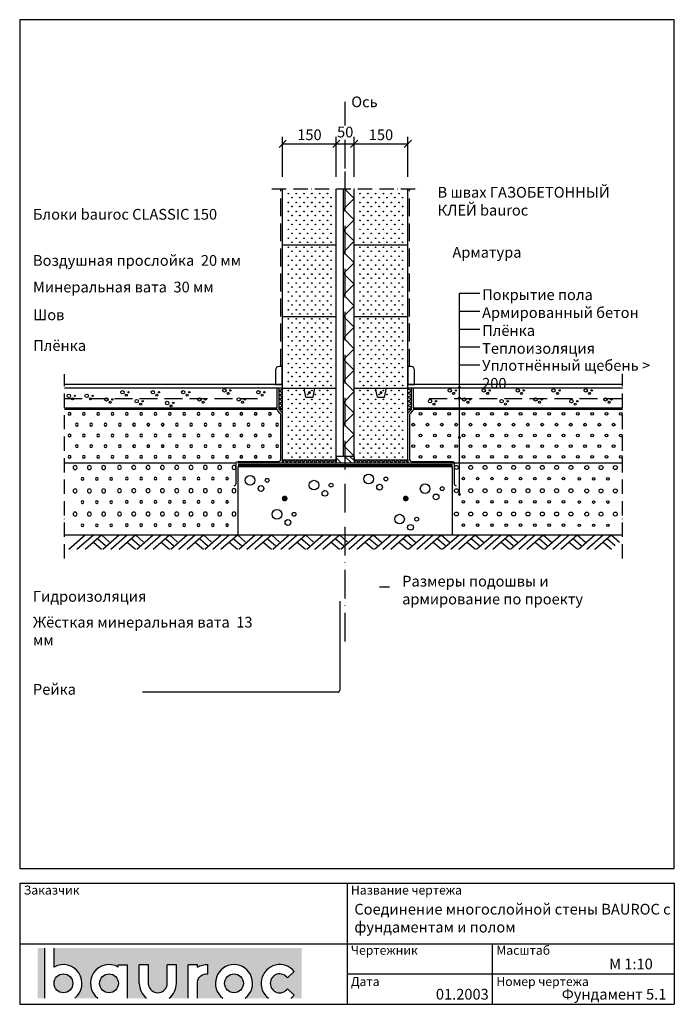
# Model space of a CAD drawing. Extents: x 180 to 2010, y -261 to 2489.
import ezdxf

# ---------------------------------------------------------------- set-up
doc = ezdxf.new("R2010")
doc.units = 0
doc.header["$LTSCALE"] = 10
doc.header["$MEASUREMENT"] = 0
doc.header["$PDMODE"] = 3
for name, pattern in [('KVP', [7, 5, -2]), ('PKV', [6, 4, -1, 0, -1]), ('PKVP', [12, 8, -2, 0, -2])]:
    doc.linetypes.add(name, pattern=pattern)
doc.layers.get('0').update_dxf_attribs({"color": 1, "linetype": 'CONTINUOUS'})
doc.layers.get('DEFPOINTS').update_dxf_attribs({"linetype": 'CONTINUOUS'})
for name, color, linetype in [('ABI2', 7, 'CONTINUOUS'), ('ARMATUUR', 1, 'CONTINUOUS'), ('BETKONSTR', 13, 'CONTINUOUS'), ('KONTUURID', 4, 'CONTINUOUS'), ('LOGO', 3, 'CONTINUOUS'), ('MÄRGENDID', 6, 'CONTINUOUS'), ('MÕÕTKETID', 6, 'CONTINUOUS'), ('RAAMJOON', 15, 'CONTINUOUS'), ('RASTRID', 15, 'CONTINUOUS'), ('RASTRIDPLOKK', 15, 'CONTINUOUS'), ('TEKSTID', 7, 'CONTINUOUS')]:
    doc.layers.add(name, color=color, linetype=linetype)
doc.layers.add('Bauroc', color=7, linetype='CONTINUOUS', true_color=0xff5800)
doc.styles.add('ARIAL', font='arial.ttf')
doc.dimstyles.get("Standard").update_dxf_attribs({"dimscale": 10, "dimtxt": 2.5, "dimasz": 2, "dimexe": 2, "dimexo": 5, "dimgap": 1, "dimtad": 1, "dimdec": 0, "dimzin": 0, "dimdsep": 46, "dimtxsty": 'ARIAL', "dimblk1": 'OBLIQUE', "dimblk2": 'OBLIQUE', "dimsah": 1, "dimcen": 2.5, "dimadec": 0, "dimazin": 0, "dimtfac": 1, "dimtdec": 0, "dimtofl": 0, "dimtmove": 2, "dimatfit": 3, "dimldrblk": 'OBLIQUE', "dimfxl": 1, "dimtolj": 1, "dimtzin": 0, "dimarcsym": 0})

# ---------------------------------------------------------------- blocks, each defined once
blk = doc.blocks.new('_OBLIQUE')
at = {"color": 0, "linetype": 'ByBlock'}
blk.add_line((-0.5, -0.5), (0.5, 0.5), dxfattribs=at)
blk = doc.blocks.new('*D16')
at = {"color": 0, "linetype": 'ByBlock', "transparency": 16777216}
for p, q in [((1115, 2050.000642000002), (1115, 2162.17865252113)), ((1065, 2142.17865252113), (1115, 2142.17865252113))]:
    blk.add_line(p, q, dxfattribs=at)
at = {"layer": 'DEFPOINTS', "color": 0, "linetype": 'ByBlock', "transparency": 16777216}
for p in [(1115, 2142.17865252113), (1065, 2000.000642000002), (1115, 2000.000642000002)]:
    blk.add_point(p, dxfattribs=at)
at = {"color": 0, "linetype": 'ByBlock', "transparency": 16777216, "xscale": 20, "yscale": 20, "zscale": 20, "rotation": 180}
blk.add_blockref('_OBLIQUE', (1065, 2142.17865252113), dxfattribs=at)
at = {"color": 0, "linetype": 'ByBlock', "transparency": 16777216, "xscale": 20, "yscale": 20, "zscale": 20}
blk.add_blockref('_OBLIQUE', (1115, 2142.17865252113), dxfattribs=at)
at = {"color": 0, "linetype": 'ByBlock', "transparency": 16777216, "insert": (1090, 2175.186932965186), "char_height": 30, "attachment_point": 5, "style": 'ARIAL'}
blk.add_mtext('\\A1;50', dxfattribs=at)
blk = doc.blocks.new('CBLK')
at = {"layer": 'RASTRID'}
for centre, radius in [((-0.3830240108854469, 0.1675946614534579), 0.2372903894399647), ((0.4590957740971104, 0.1675946614534578), 0.09490449050207597), ((0.1559326515033899, -0.2366228353381696), 0.1407365538114382)]:
    blk.add_circle(centre, radius, dxfattribs=at)
blk = doc.blocks.new('*D15')
at = {"color": 0, "linetype": 'ByBlock', "transparency": 16777216}
for p, q in [((915.0000000000006, 2050.000642000002), (915.0000000000006, 2162.17865252113)), ((1065, 2050.000642000002), (1065, 2162.17865252113)), ((915.0000000000006, 2142.17865252113), (1065, 2142.17865252113))]:
    blk.add_line(p, q, dxfattribs=at)
at = {"layer": 'DEFPOINTS', "color": 0, "linetype": 'ByBlock', "transparency": 16777216}
for p in [(1065, 2142.17865252113), (915.0000000000006, 2000.000642000002), (1065, 2000.000642000002)]:
    blk.add_point(p, dxfattribs=at)
at = {"color": 0, "linetype": 'ByBlock', "transparency": 16777216, "xscale": 20, "yscale": 20, "zscale": 20, "rotation": 180}
blk.add_blockref('_OBLIQUE', (915.0000000000006, 2142.17865252113), dxfattribs=at)
at = {"color": 0, "linetype": 'ByBlock', "transparency": 16777216, "xscale": 20, "yscale": 20, "zscale": 20}
blk.add_blockref('_OBLIQUE', (1065, 2142.17865252113), dxfattribs=at)
at = {"color": 0, "linetype": 'ByBlock', "transparency": 16777216, "insert": (990.0000000000002, 2167.495842152781), "char_height": 30, "attachment_point": 5, "style": 'ARIAL'}
blk.add_mtext('\\A1;150', dxfattribs=at)
blk = doc.blocks.new('MAP')
at = {"layer": 'RASTRID'}
for p, q in [((-0.7999999999997272, -0.7999999999999545), (0, 0)), ((-0.404020202535321, -0.7999999999999545), (0.3959797974644061, 0)), ((-0.008040405070914858, -0.7999999999999545), (0.791959594929267, 0)), ((0.791959594929267, 0), (1.187939392393673, -0.3959797974644061)), ((0.3959797974644061, -0.3959797974644061), (0.8000000000001819, -0.7999999999999545)), ((0.5939696961968366, -0.1979898987322031), (0.9899494936612427, -0.5939696961966092))]:
    blk.add_line(p, q, dxfattribs=at)
blk = doc.blocks.new('SIPO')
at = {"layer": 'RASTRIDPLOKK'}
for centre in [(-0.2376393817900561, 0.2703445630562724), (0.2376393817900561, -0.2703445630562724)]:
    blk.add_circle(centre, 0.0437688, dxfattribs=at)
blk = doc.blocks.new('H150')
at = {"layer": 'KONTUURID'}
for p, q in [((5.684341886080801e-13, 199.9999999999991), (150.0000000000006, 199.9999999999991)), ((1.13686837721616e-13, 0), (5.684341886080801e-13, 199.9999999999991)), ((150.0000000000001, -4.547473508864641e-13), (150.0000000000001, 199.9999999999991)), ((1.13686837721616e-13, 0), (149.9999999999997, -4.547473508864641e-13))]:
    blk.add_line(p, q, dxfattribs=at)
at = {"layer": 'RASTRIDPLOKK', "linetype": 'Continuous', "xscale": 20.81104693775798, "yscale": 20.81104693775798, "zscale": 20.81104693775798}
for p in [(21.18443005494521, 187.6226649512937), (43.03602933959121, 187.6226649512937), (64.88762862423721, 187.6226649512937), (86.73922790888321, 187.6226649512937), (108.5908271935288, 187.6226649512937), (130.4424264781748, 187.6226649512937), (21.18443005494521, 162.6494086259836), (43.03602933959121, 162.6494086259836), (64.88762862423721, 162.6494086259836), (86.73922790888321, 162.6494086259836), (108.5908271935288, 162.6494086259836), (130.4424264781748, 162.6494086259836), (21.18443005494521, 137.6761523006744), (43.03602933959121, 137.6761523006744), (64.88762862423721, 137.6761523006744), (86.73922790888321, 137.6761523006744), (108.5908271935288, 137.6761523006744), (130.4424264781748, 137.6761523006744), (21.18443005494521, 112.7028959753643), (43.03602933959121, 112.7028959753643), (64.88762862423721, 112.7028959753643), (86.73922790888321, 112.7028959753643), (108.5908271935288, 112.7028959753643), (130.4424264781748, 112.7028959753643), (21.18443005494521, 87.7296396500551), (43.03602933959121, 87.7296396500551), (64.88762862423721, 87.7296396500551), (86.73922790888321, 87.7296396500551), (108.5908271935288, 87.7296396500551), (130.4424264781748, 87.7296396500551), (21.18443005494521, 62.75638332474523), (43.03602933959121, 62.75638332474523), (64.88762862423721, 62.75638332474523), (86.73922790888321, 62.75638332474523), (108.5908271935288, 62.75638332474523), (130.4424264781748, 62.75638332474523), (21.18443005494521, 37.78312699943558), (43.03602933959121, 37.78312699943558), (64.88762862423721, 37.78312699943558), (86.73922790888321, 37.78312699943558), (108.5908271935288, 37.78312699943558), (130.4424264781748, 37.78312699943558), (21.18443005494521, 12.80987067412593), (43.03602933959121, 12.80987067412593), (64.88762862423721, 12.80987067412593), (86.73922790888321, 12.80987067412593), (108.5908271935288, 12.80987067412593), (130.4424264781748, 12.80987067412593)]:
    blk.add_blockref('SIPO', p, dxfattribs=at)
blk = doc.blocks.new('150A')
at = {"layer": 'KONTUURID'}
for p, q in [((0, 0), (2.273736754432321e-13, 156.9960835757865)), ((150, -4.547473508864641e-13), (150, 156.9960835757865)), ((0, 0), (149.9999999999995, -4.547473508864641e-13))]:
    blk.add_line(p, q, dxfattribs=at)
at = {"layer": 'RASTRIDPLOKK', "linetype": 'Continuous', "xscale": 20.81104693775798, "yscale": 20.81104693775798, "zscale": 20.81104693775798}
for p in [(21.1844300549451, 137.6761523006744), (43.0360293395911, 137.6761523006744), (64.8876286242371, 137.6761523006744), (86.7392279088831, 137.6761523006744), (108.5908271935286, 137.6761523006744), (130.4424264781746, 137.6761523006744), (21.1844300549451, 112.7028959753643), (43.0360293395911, 112.7028959753643), (64.8876286242371, 112.7028959753643), (86.7392279088831, 112.7028959753643), (108.5908271935286, 112.7028959753643), (130.4424264781746, 112.7028959753643), (21.1844300549451, 87.7296396500551), (43.0360293395911, 87.7296396500551), (64.8876286242371, 87.7296396500551), (86.7392279088831, 87.7296396500551), (108.5908271935286, 87.7296396500551), (130.4424264781746, 87.7296396500551), (21.1844300549451, 62.75638332474546), (43.0360293395911, 62.75638332474546), (64.8876286242371, 62.75638332474546), (86.7392279088831, 62.75638332474546), (108.5908271935286, 62.75638332474546), (130.4424264781746, 62.75638332474546), (21.1844300549451, 37.78312699943535), (43.0360293395911, 37.78312699943535), (64.8876286242371, 37.78312699943535), (86.7392279088831, 37.78312699943535), (108.5908271935286, 37.78312699943535), (130.4424264781746, 37.78312699943535), (21.1844300549451, 12.80987067412616), (43.0360293395911, 12.80987067412616), (64.8876286242371, 12.80987067412616), (86.7392279088831, 12.80987067412616), (108.5908271935286, 12.80987067412616), (130.4424264781746, 12.80987067412616)]:
    blk.add_blockref('SIPO', p, dxfattribs=at)
blk = doc.blocks.new('13')
at = {"layer": 'RASTRID'}
for centre in [(-564.6506590770427, -12.19331802343004), (-524.6506590770427, -12.19331802343004), (-484.6506590770427, -12.19331802343004), (-444.6506590770427, -12.19331802343004), (-404.6506590770427, -12.19331802343004), (-364.6506590770427, -12.19331802343004), (-324.6506590770427, -12.19331802343004), (-284.6506590770427, -12.19331802343004), (-244.6506590770427, -12.19331802343004), (-204.6506590770427, -12.19331802343004), (-164.6506590770427, -12.19331802343004), (-124.6506590770427, -12.19331802343004), (-84.65065907704275, -12.19331802343004), (-44.65065907704275, -12.19331802343004), (-4.650659077042747, -12.19331802343004), (-584.6506590770427, -42.19331802343004), (-544.6506590770427, -42.19331802343004), (-504.6506590770427, -42.19331802343004), (-464.6506590770427, -42.19331802343004), (-424.6506590770427, -42.19331802343004), (-384.6506590770427, -42.19331802343004), (-344.6506590770427, -42.19331802343004), (-304.6506590770427, -42.19331802343004), (-264.6506590770427, -42.19331802343004), (-224.6506590770427, -42.19331802343004), (-184.6506590770427, -42.19331802343004), (-144.6506590770427, -42.19331802343004), (-104.6506590770427, -42.19331802343004), (-64.65065907704275, -42.19331802343004), (-24.65065907704275, -42.19331802343004), (-564.6506590770427, -72.19331802343004), (-524.6506590770427, -72.19331802343004), (-484.6506590770427, -72.19331802343004), (-444.6506590770427, -72.19331802343004), (-404.6506590770427, -72.19331802343004), (-364.6506590770427, -72.19331802343004), (-324.6506590770427, -72.19331802343004), (-284.6506590770427, -72.19331802343004), (-244.6506590770427, -72.19331802343004), (-204.6506590770427, -72.19331802343004), (-164.6506590770427, -72.19331802343004), (-124.6506590770427, -72.19331802343004), (-84.65065907704275, -72.19331802343004), (-44.65065907704275, -72.19331802343004), (-4.650659077042747, -72.19331802343004), (-584.6506590770427, -102.19331802343), (-544.6506590770427, -102.19331802343), (-504.6506590770427, -102.19331802343), (-464.6506590770427, -102.19331802343), (-424.6506590770427, -102.19331802343), (-384.6506590770427, -102.19331802343), (-344.6506590770427, -102.19331802343), (-304.6506590770427, -102.19331802343), (-264.6506590770427, -102.19331802343), (-224.6506590770427, -102.19331802343), (-184.6506590770427, -102.19331802343), (-144.6506590770427, -102.19331802343), (-104.6506590770427, -102.19331802343), (-64.65065907704275, -102.19331802343), (-24.65065907704275, -102.19331802343), (-564.6506590770427, -132.19331802343), (-524.6506590770427, -132.19331802343), (-484.6506590770427, -132.19331802343), (-444.6506590770427, -132.19331802343), (-404.6506590770427, -132.19331802343), (-364.6506590770427, -132.19331802343), (-324.6506590770427, -132.19331802343), (-284.6506590770427, -132.19331802343), (-244.6506590770427, -132.19331802343), (-204.6506590770427, -132.19331802343), (-164.6506590770427, -132.19331802343), (-124.6506590770427, -132.19331802343), (-84.65065907704275, -132.19331802343), (-44.65065907704275, -132.19331802343), (-4.650659077042747, -132.19331802343)]:
    blk.add_circle(centre, 3.854845255090184, dxfattribs=at)
blk = doc.blocks.new('14')
at = {"layer": 'RASTRID'}
for centre, radius in [((-464.0430576264073, -11.68997605096661), 5.498296919720929), ((-424.0430576264073, -11.68997605096661), 5.498296919720929), ((-384.0430576264073, -11.68997605096661), 5.498296919720929), ((-344.0430576264073, -11.68997605096661), 5.498296919720929), ((-304.0430576264073, -11.68997605096661), 5.498296919720929), ((-264.0430576264073, -11.68997605096661), 5.498296919720929), ((-224.0430576264073, -11.68997605096661), 5.498296919720929), ((-184.0430576264073, -11.68997605096661), 5.498296919720929), ((-144.0430576264073, -11.68997605096661), 5.498296919720929), ((-99.8470440203564, -12.15655542238687), 5.498296919720929), ((-59.84704402035641, -12.15655542238687), 5.498296919720929), ((-19.84704402035641, -12.15655542238687), 5.498296919720929), ((-444.7444699052012, -42.91893696277907), 3.607384933665685), ((-404.7444699052012, -42.91893696277907), 3.607384933665685), ((-364.7444699052012, -42.91893696277907), 3.607384933665685), ((-324.7444699052012, -42.91893696277907), 3.607384933665685), ((-284.7444699052012, -42.91893696277907), 3.607384933665685), ((-244.7444699052012, -42.91893696277907), 3.607384933665685), ((-204.7444699052012, -42.91893696277907), 3.607384933665685), ((-164.7444699052012, -42.91893696277907), 3.607384933665685), ((-120.5484562991503, -43.38551633419934), 3.607384933665685), ((-80.5484562991503, -43.38551633419934), 3.607384933665685), ((-40.5484562991503, -43.38551633419934), 3.607384933665685), ((-464.0430576264073, -76.6899760509666), 5.498296919720929), ((-424.0430576264073, -76.6899760509666), 5.498296919720929), ((-384.0430576264073, -76.6899760509666), 5.498296919720929), ((-344.0430576264073, -76.6899760509666), 5.498296919720929), ((-304.0430576264073, -76.6899760509666), 5.498296919720929), ((-264.0430576264073, -76.6899760509666), 5.498296919720929), ((-224.0430576264073, -76.6899760509666), 5.498296919720929), ((-184.0430576264073, -76.6899760509666), 5.498296919720929), ((-144.0430576264073, -76.6899760509666), 5.498296919720929), ((-99.8470440203564, -77.15655542238687), 5.498296919720929), ((-59.84704402035641, -77.15655542238687), 5.498296919720929), ((-19.84704402035641, -77.15655542238687), 5.498296919720929), ((-444.7444699052012, -107.9189369627791), 3.607384933665685), ((-404.7444699052012, -107.9189369627791), 3.607384933665685), ((-364.7444699052012, -107.9189369627791), 3.607384933665685), ((-324.7444699052012, -107.9189369627791), 3.607384933665685), ((-284.7444699052012, -107.9189369627791), 3.607384933665685), ((-244.7444699052012, -107.9189369627791), 3.607384933665685), ((-204.7444699052012, -107.9189369627791), 3.607384933665685), ((-164.7444699052012, -107.9189369627791), 3.607384933665685), ((-120.5484562991503, -108.3855163341993), 3.607384933665685), ((-80.5484562991503, -108.3855163341993), 3.607384933665685), ((-40.5484562991503, -108.3855163341993), 3.607384933665685), ((-464.0430576264073, -141.6899760509666), 5.498296919720929), ((-424.0430576264073, -141.6899760509666), 5.498296919720929), ((-384.0430576264073, -141.6899760509666), 5.498296919720929), ((-344.0430576264073, -141.6899760509666), 5.498296919720929), ((-304.0430576264073, -141.6899760509666), 5.498296919720929), ((-264.0430576264073, -141.6899760509666), 5.498296919720929), ((-224.0430576264073, -141.6899760509666), 5.498296919720929), ((-184.0430576264073, -141.6899760509666), 5.498296919720929), ((-144.0430576264073, -141.6899760509666), 5.498296919720929), ((-99.8470440203564, -142.1565554223869), 5.498296919720929), ((-59.84704402035641, -142.1565554223869), 5.498296919720929), ((-19.84704402035641, -142.1565554223869), 5.498296919720929), ((-444.7444699052012, -172.9189369627791), 3.607384933665685), ((-404.7444699052012, -172.9189369627791), 3.607384933665685), ((-364.7444699052012, -172.9189369627791), 3.607384933665685), ((-324.7444699052012, -172.9189369627791), 3.607384933665685), ((-284.7444699052012, -172.9189369627791), 3.607384933665685), ((-244.7444699052012, -172.9189369627791), 3.607384933665685), ((-204.7444699052012, -172.9189369627791), 3.607384933665685), ((-164.7444699052012, -172.9189369627791), 3.607384933665685), ((-120.5484562991503, -173.3855163341993), 3.607384933665685), ((-80.5484562991503, -173.3855163341993), 3.607384933665685), ((-40.5484562991503, -173.3855163341993), 3.607384933665685)]:
    blk.add_circle(centre, radius, dxfattribs=at)
blk = doc.blocks.new('TERAS')
at = {"color": 1, "const_width": 8}
blk.add_lwpolyline([(-4, 4, 1), (4, 4, 1)], format="xyb", close=True, dxfattribs=at)
blk = doc.blocks.new('*D17')
at = {"color": 0, "linetype": 'ByBlock', "transparency": 16777216}
for p, q in [((1265, 2050.000642000002), (1265, 2162.17865252113)), ((1115, 2142.17865252113), (1265, 2142.17865252113))]:
    blk.add_line(p, q, dxfattribs=at)
at = {"layer": 'DEFPOINTS', "color": 0, "linetype": 'ByBlock', "transparency": 16777216}
for p in [(1265, 2142.17865252113), (1115, 2000.000642000002), (1265, 2000.000642000002)]:
    blk.add_point(p, dxfattribs=at)
at = {"color": 0, "linetype": 'ByBlock', "transparency": 16777216, "xscale": 20, "yscale": 20, "zscale": 20, "rotation": 180}
blk.add_blockref('_OBLIQUE', (1115, 2142.17865252113), dxfattribs=at)
at = {"color": 0, "linetype": 'ByBlock', "transparency": 16777216, "xscale": 20, "yscale": 20, "zscale": 20}
blk.add_blockref('_OBLIQUE', (1265, 2142.17865252113), dxfattribs=at)
at = {"color": 0, "linetype": 'ByBlock', "transparency": 16777216, "insert": (1190, 2167.495842152781), "char_height": 30, "attachment_point": 5, "style": 'ARIAL'}
blk.add_mtext('\\A1;150', dxfattribs=at)
blk = doc.blocks.new('A$C7E3C3221')
at = {"layer": 'Bauroc', "linetype": 'Continuous'}
h = blk.add_hatch(color=20, dxfattribs=at)
h.dxf.hatch_style = 1
edge = h.paths.add_edge_path()
edge.add_line((737.8599999999997, 140.0749000000001), (46.53099999999995, 140.0749000000001))
edge.add_line((46.53099999999995, 140.0749000000001), (46.53099999999995, 87.08232716785233))
edge.add_ellipse((72.19336000000021, 41.56506000000036), major_axis=(0, 52.38489999999996), ratio=0.989684813753582, start_angle=217.490432378758, end_angle=389.6688761636185, ccw=False)
edge.add_line((103.7474474887777, 0), (168.2242725112214, 0))
edge.add_ellipse((199.7783600000002, 41.56506000000036), major_axis=(0, 52.38489999999996), ratio=0.989684813753582, start_angle=329.9848769139599, end_angle=502.5095676212418, ccw=False)
edge.add_line((225.7124800000001, 86.9247991589973), (225.7124800000001, 93.41118000000051))
edge.add_line((225.7124800000001, 93.41118000000051), (251.6244800000004, 93.41118000000051))
edge.add_line((251.6244800000004, 93.41118000000051), (251.6244800000004, 4.547473508864641e-13))
edge.add_line((251.6244800000004, 0), (304.658852511222, 0))
edge.add_ellipse((336.2129400000013, 41.56506000000036), major_axis=(0, 52.38489999999996), ratio=0.989684813753582, start_angle=90, end_angle=142.5095676212413, ccw=False)
edge.add_line((284.3684000000003, 41.5650599999999), (284.3684000000003, 93.41118000000029))
edge.add_line((284.3684000000003, 93.41118000000051), (310.2803999999996, 93.41118000000051))
edge.add_line((310.2804000000006, 93.41118000000051), (310.2804000000006, 37.85181919880029))
edge.add_ellipse((336.2129400000013, 41.56506000000036), major_axis=(0, 26.46342000000004), ratio=0.9897307301928459, start_angle=98.0661312506083, end_angle=261.9338687493917)
edge.add_line((362.1454800000001, 37.85181919879369), (362.1454800000001, 93.41118000000006))
edge.add_line((362.1454800000001, 93.41118000000051), (388.0574799999977, 93.41118000000051))
edge.add_line((388.0574799999986, 93.41118000000051), (388.0574800000004, 41.56505999998126))
edge.add_ellipse((336.2129400000013, 41.56506000000036), major_axis=(0, 52.38489999999996), ratio=0.989684813753582, start_angle=217.4904323787587, end_angle=270, ccw=False)
edge.add_line((367.7670274887796, 0), (420.8045600000005, 0))
edge.add_line((420.8045600000005, 0), (420.8045600000005, 93.41118000000006))
edge.add_line((420.8045600000005, 93.41118000000051), (446.7165599999998, 93.41118000000051))
edge.add_line((446.7165599999998, 93.41118000000051), (446.7165599999998, 86.92479915899708))
edge.add_ellipse((472.6506800000006, 41.56506000000036), major_axis=(0, 52.38489999999996), ratio=0.989684813753582, start_angle=-3.2845239680398777, end_angle=30.01512308604009, ccw=False)
edge.add_line((475.6210799999999, 93.86390882732121), (475.6210799999999, 67.85774481077101))
edge.add_ellipse((472.6506800000006, 41.56506000000036), major_axis=(0, 26.46342000000004), ratio=0.9897307301928459, start_angle=-6.511933226534714, end_angle=81.9585387869784)
edge.add_line((446.7165599999998, 45.2670187408894), (446.7165599999998, 0))
edge.add_line((446.7165599999998, 0), (517.5954525112229, 0))
edge.add_ellipse((549.1495400000013, 41.56506000000036), major_axis=(0, 52.38489999999996), ratio=0.989684813753582, start_angle=217.4904323787587, end_angle=502.50956762124133, ccw=False)
edge.add_line((580.7036274887805, 0), (645.1804525112211, 0))
edge.add_ellipse((676.7345400000004, 41.56506000000036), major_axis=(0, 52.38489999999996), ratio=0.989684813753582, start_angle=308.6196750466099, end_angle=502.50956762124133, ccw=False)
edge.add_line((717.241, 74.26098687887861), (698.2636200000006, 56.63632402713893))
edge.add_ellipse((676.7345400000004, 41.56506000000036), major_axis=(0, 26.46342000000004), ratio=0.9897307301928459, start_angle=304.7162788333938, end_angle=595.2837211666061)
edge.add_line((698.2636200000006, 26.49379597286134), (717.2410000000009, 8.86913312112165))
edge.add_ellipse((676.7345400000004, 41.56506000000036), major_axis=(0, 52.38489999999996), ratio=0.989684813753582, start_angle=577.4904323787587, end_angle=591.38032495339, ccw=False)
edge.add_line((708.2886274887787, 0), (737.8599999999997, 0))
edge.add_line((737.8599999999997, 0), (737.8599999999997, 140.0748999999998))
h.paths.add_polyline_path([(20.6190000000006, 140.0749000000001), (0, 140.0749000000001), (0, 0), (20.6190000000006, 0)])
edge = h.paths.add_edge_path()
edge.add_ellipse((72.19336000000021, 41.56506000000036), major_axis=(0, 26.46342000000004), ratio=0.9897307301928459, start_angle=0, end_angle=360)
edge = h.paths.add_edge_path(flags=17)
edge.add_ellipse((199.7783600000002, 41.56506000000036), major_axis=(0, 26.46342000000004), ratio=0.9897307301928459, start_angle=0, end_angle=360)
edge = h.paths.add_edge_path(flags=17)
edge.add_ellipse((549.1495400000013, 41.56506000000036), major_axis=(0, 26.46342000000004), ratio=0.9897307301928459, start_angle=0, end_angle=360)
for p, q in [((20.6190000000006, 0), (20.6190000000006, 140.0749000000001)), ((46.53099999999995, 87.08232716785233), (46.53099999999995, 140.0749000000001)), ((225.7124800000001, 93.41118000000051), (251.6244800000004, 93.41118000000051)), ((225.7124800000001, 86.9247991589973), (225.7124800000001, 93.41118000000051)), ((251.6244800000004, 0), (251.6244800000004, 93.41118000000051)), ((284.3684000000003, 41.56506000000036), (284.3684000000003, 93.41118000000051)), ((310.2804000000006, 93.41118000000051), (284.3684000000003, 93.41118000000051)), ((310.2804000000006, 37.85181919880006), (310.2804000000006, 93.41118000000051)), ((362.1454800000001, 37.85181919880006), (362.1454800000001, 93.41118000000051)), ((388.0574799999995, 93.41118000000051), (362.1454800000001, 93.41118000000051)), ((388.0574799999995, 41.56506000000036), (388.0574799999986, 93.41118000000051)), ((420.8045600000005, 0), (420.8045600000005, 93.41118000000051)), ((446.7165599999998, 93.41118000000051), (420.8045600000005, 93.41118000000051)), ((446.7165599999998, 86.9247991589973), (446.7165599999998, 93.41118000000051)), ((475.6210799999999, 67.85774481077124), (475.6210799999999, 93.86390882732167)), ((698.2636200000006, 56.63632402713893), (717.2410000000009, 74.26098687887952)), ((446.7165599999998, 0), (446.7165599999998, 45.2670187408894)), ((698.2636200000006, 26.49379597286134), (717.2410000000009, 8.86913312112074))]:
    blk.add_line(p, q, dxfattribs=at)
for centre, major_axis, ratio, start_param, end_param in [((72.19336000000021, 41.56506000000036), (0, 52.38489999999996), 0.989684813753582, 3.795924136595411, 6.801004881601193), ((199.7783600000002, 41.56506000000036), (0, 52.38489999999996), 0.989684813753582, 5.759322583936825, 8.770446477763759), ((549.1495400000013, 41.56506000000036), (0, 52.38489999999996), 0.989684813753582, 3.795924136595422, 8.77044647776375), ((676.7345400000004, 41.56506000000036), (0, 52.38489999999996), 0.989684813753582, 5.386429465998328, 8.77044647776375), ((676.7345400000004, 41.56506000000036), (0, 26.46342000000003), 0.9897307301928459, 5.318302350067827, 10.38966091788114), ((336.2129400000013, 41.56506000000036), (0, 52.38489999999996), 0.989684813753582, 1.570796326794897, 2.487261170584164), ((336.2129400000013, 41.56506000000036), (0, 26.46342000000003), 0.9897307301928459, 1.711576875016019, 4.571608432163567), ((336.2129400000013, 41.56506000000036), (0, 52.38489999999996), 0.989684813753582, 3.795924136595422, 4.71238898038469), ((676.7345400000004, 41.56506000000036), (0, 52.38489999999996), 0.989684813753582, 10.07910944377501, 10.32153380195064)]:
    blk.add_ellipse(centre, major_axis=major_axis, ratio=ratio, start_param=start_param, end_param=end_param, dxfattribs=at)
at = {"layer": 'Bauroc', "linetype": 'Continuous', "extrusion": (0, 0, -1)}
for major_axis, ratio, start_param, end_param in [((0, 52.38489999999996), 0.989684813753582, 5.759322583936825, 6.340511064782551), ((0, 26.46342000000003), 0.9897307301928459, 4.852738955223334, 6.396839982652635)]:
    blk.add_ellipse((472.6506800000006, 41.56506000000036), major_axis=major_axis, ratio=ratio, start_param=start_param, end_param=end_param, dxfattribs=at)
at = {"layer": 'Bauroc', "linetype": 'Continuous'}
for centre in [(72.19336000000021, 41.56506000000036), (199.7783600000002, 41.56506000000036), (549.1495400000013, 41.56506000000036)]:
    blk.add_ellipse(centre, major_axis=(0, 26.46342000000003), ratio=0.9897307301928459, dxfattribs=at)

msp = doc.modelspace()

# ---------------------------------------------------------------- linework, layer by layer
at = {"layer": 'ABI2'}
for p, q in [((1085, 1269.000642000002), (1085, 2016.996725575785)), ((915.0000000000003, 1470.000642000002), (305, 1470.000642000002)), ((974.9999999999998, 1460.000642000001), (1005, 1460.000642000001)), ((1175, 1460.000642000001), (1205, 1460.000642000001)), ((1865, 1470.000642000002), (1265, 1470.000642000002)), ((915.0000000000003, 1400.000642000002), (905, 1400.000642000002)), ((1265, 1400.000642000002), (1275, 1400.000642000002)), ((785, 1250.000642000002), (305, 1250.000642000002)), ((915, 1250.000642000002), (915, 1260.000642000002)), ((1265, 1260.000642000002), (1265, 1250.000642000002)), ((1865, 1250.000642000002), (1390, 1250.000642000002)), ((305, 1050.000642000002), (790, 1050.000642000002)), ((1390, 1050.000642000002), (1865, 1050.000642000001))]:
    msp.add_line(p, q, dxfattribs=at)
at = {"layer": 'ABI2', "color": 0, "linetype": 'Continuous'}
for p, q in [((1065, 1269.000642000002), (1065, 1250.000642000002)), ((1115, 1269.000642000002), (1065, 1269.000642000002)), ((1115, 1269.000642000002), (1115, 1250.000642000002)), ((1115, 1250.000642000002), (1065, 1250.000642000002))]:
    msp.add_line(p, q, dxfattribs=at)
for points in [[(914, 1470.000642000002), (914, 1520.000642000002), (905, 1520.000642000002, 0.414213562373095), (895, 1510.000642000002), (895, 1470.000642000002)], [(1284, 1470.000642000002), (1284, 1510.000642000002, 0.414213562373095), (1274, 1520.000642000002), (1265, 1520.000642000002), (1265, 1470.000642000002)]]:
    msp.add_lwpolyline(points, format="xyb", close=True, dxfattribs=at)
at = {"layer": 'ABI2'}
for points in [[(915, 1390.000642000002), (905, 1400.000642000002), (905, 1460.000642000002)], [(1265, 1390.000642000002), (1275, 1400.000642000002), (1275, 1460.000642000002)]]:
    msp.add_lwpolyline(points, dxfattribs=at)
for points in [[(780, 1187.376803186607, 0.414213562373095), (785, 1192.376803186607), (785, 1250.000642000002, -0.414213562373095), (790, 1255.000642000002), (905, 1255.000642000002, 0.414213562373095), (910, 1260.000642000002), (910, 1385.85850637627, 0.198912367379658), (908.5355339059328, 1389.394040282203), (901.4644660940672, 1396.465108094069, -0.198912367379658), (900, 1400.000642000002), (305, 1400.000642000002)], [(1865, 1400.000642000002), (1280, 1400.000642000002, -0.198912367379658), (1278.535533905933, 1396.465108094069), (1271.464466094067, 1389.394040282203, 0.198912367379658), (1270, 1385.85850637627), (1270, 1260.000642000002, 0.4142135623730953), (1275, 1255.000642000002), (1390, 1255.000642000002, -0.414213562373095), (1395, 1250.000642000002), (1395, 1192.376803186607, 0.4142135623730953), (1400, 1187.376803186607)]]:
    msp.add_lwpolyline(points, format="xyb", dxfattribs=at)
at = {"layer": 'ABI2', "linetype": 'KVP', "const_width": 5}
msp.add_lwpolyline([(790, 1245.086361782335), (1390, 1245.086361782335)], dxfattribs=at)
at = {"layer": 'ARMATUUR', "linetype": 'KVP'}
for p, q in [((845, 1430.000642000002), (305, 1430.000642000002)), ((1865, 1430.000642000002), (1315, 1430.000642000002))]:
    msp.add_line(p, q, dxfattribs=at)
at = {"layer": 'BETKONSTR'}
for p, q in [((915.0000000000003, 1460.000642000002), (900, 1460.000642000002)), ((1280, 1460.000642000002), (1265, 1460.000642000002))]:
    msp.add_line(p, q, dxfattribs=at)
at = {"layer": 'KONTUURID'}
for p, q in [((979.9999999999998, 1435.000642000001), (974.9999999999998, 1460.000642000001)), ((999.9999999999998, 1435.000642000001), (1005, 1460.000642000001)), ((1180, 1435.000642000001), (1175, 1460.000642000001)), ((1200, 1435.000642000001), (1205, 1460.000642000001)), ((1265, 1260.000642000001), (1265, 1460.000642000001)), ((979.9999999999998, 1435.000642000001), (999.9999999999998, 1435.000642000001)), ((1180, 1435.000642000001), (1200, 1435.000642000001))]:
    msp.add_line(p, q, dxfattribs=at)
for points in [[(305, 1405.000642000002), (900, 1405.000642000002), (900, 1460.000642000002), (305, 1460.000642000002)], [(1865, 1460.000642000002), (1280, 1460.000642000002), (1280, 1405.000642000002), (1865, 1405.000642000002)], [(1390, 1240.000642000002), (790, 1240.000642000002), (790, 1050.000642000002), (1390, 1050.000642000002), (1390, 1240.000642000002)]]:
    msp.add_lwpolyline(points, dxfattribs=at)
at = {"layer": 'MÄRGENDID'}
msp.add_line((1090, 2010.000642000002), (1090, 2065.000642000001), dxfattribs=at)
at = {"layer": 'MÄRGENDID', "linetype": 'PKV'}
for p, q in [((885.1345565791362, 2016.996725575785), (1298.786678564193, 2016.996725575785)), ((305, 984.1767036940437), (305, 1498.804302748641)), ((1865, 984.1767036940437), (1865, 1500))]:
    msp.add_line(p, q, dxfattribs=at)
at = {"layer": 'RAAMJOON'}
for p, q in [((180, 77.33399999999983), (2010, 77.33399999999983)), ((180, 77.33399999999983), (180, -261.332664)), ((1095, 77.33399999999983), (1095, -261.332664)), ((2010, 77.33399999999983), (2010, -261.332664))]:
    msp.add_line(p, q, dxfattribs=at)
at = {"layer": 'RAAMJOON', "linetype": 'Continuous'}
for p, q in [((180, -91.99932900000022), (2010, -91.99932900000022)), ((1501.4, -261.332664), (1501.4, -91.99932900000022)), ((1095, -176.6659949999998), (2010, -176.6659949999998)), ((180, -261.332664), (2010, -261.332664))]:
    msp.add_line(p, q, dxfattribs=at)
at = {"layer": 'RAAMJOON'}
msp.add_lwpolyline([(2010, 118.334), (2010, 2489.000648000002), (180, 2489.000648000002), (180, 118.334)], close=True, dxfattribs=at)
at = {"layer": 'RASTRID', "linetype": 'KVP'}
for p, q in [((910, 1520.000642000002), (910, 2016.996725575785)), ((1270, 1520.000642000002), (1270, 2016.996725575785))]:
    msp.add_line(p, q, dxfattribs=at)
at = {"layer": 'RASTRID', "linetype": 'Continuous'}
for p, q in [((1089.143004304363, 1269.000642000002), (1108.143004304363, 1250.000642000002)), ((1103.285139928095, 1269.000642000002), (1115, 1257.285781928096)), ((1065, 1264.859375056904), (1079.858733056902, 1250.000642000002))]:
    msp.add_line(p, q, dxfattribs=at)
at = {"layer": 'RASTRID'}
msp.add_line((1390, 1250.000642000002), (790, 1250.000642000002), dxfattribs=at)
for points in [[(1115, 1270.000642000002), (1085, 1300.000642000002), (1115, 1330.000642000002), (1085, 1360.000642000002), (1115, 1390.000642000002), (1085, 1420.000642000002), (1115, 1450.000642000002), (1085, 1480.000642000002), (1115, 1510.000642000002), (1085, 1540.000642000002), (1115, 1570.000642000002), (1085, 1600.000642000002), (1115, 1630.000642000002), (1085, 1660.000642000002), (1115, 1690.000642000002), (1085, 1720.000642000002), (1115, 1750.000642000002), (1085, 1780.000642000002), (1115, 1810.000642000002), (1085, 1840.000642000002), (1115, 1870.000642000002), (1085, 1900.000642000002), (1115, 1930.000642000002), (1085, 1960.000642000002), (1115, 1990.000642000002), (1115, 1990.000642000001), (1088.003916424216, 2016.996725575785)], [(915, 1400.000642000002), (905, 1405.774144691898), (915, 1411.547647383794), (905, 1417.32115007569), (915, 1423.094652767587), (905, 1428.868155459483), (915, 1434.641658151379), (905, 1440.415160843276), (915, 1446.188663535172), (905, 1451.962166227068), (915, 1457.735668918964), (915, 1457.735668918964), (911.0769515458672, 1460.000642000002)], [(1265, 1400.000642000002), (1275, 1405.774144691898), (1265, 1411.547647383794), (1275, 1417.32115007569), (1265, 1423.094652767587), (1275, 1428.868155459483), (1265, 1434.641658151379), (1275, 1440.415160843276), (1265, 1446.188663535172), (1275, 1451.962166227068), (1265, 1457.735668918964), (1265, 1457.735668918964), (1268.923048454133, 1460.000642000002)], [(915, 1250.000642000002), (920.7735026918963, 1260.000642000002), (926.5470053837926, 1250.000642000002), (932.3205080756888, 1260.000642000002), (938.0940107675851, 1250.000642000002), (943.8675134594814, 1260.000642000002), (949.6410161513777, 1250.000642000002), (955.414518843274, 1260.000642000002), (961.1880215351703, 1250.000642000002), (966.9615242270665, 1260.000642000002), (972.7350269189628, 1250.000642000002), (978.5085296108591, 1260.000642000002), (984.2820323027554, 1250.000642000002), (990.0555349946517, 1260.000642000002), (995.829037686548, 1250.000642000002), (1001.602540378444, 1260.000642000002), (1007.376043070341, 1250.000642000002), (1013.149545762237, 1260.000642000002), (1018.923048454133, 1250.000642000002), (1024.696551146029, 1260.000642000002), (1030.470053837926, 1250.000642000002), (1036.243556529822, 1260.000642000002), (1042.017059221718, 1250.000642000002), (1047.790561913615, 1260.000642000002), (1053.564064605511, 1250.000642000002), (1059.337567297407, 1260.000642000002), (1059.337567297406, 1260.000642000002), (1065, 1250.19302086467)], [(1115, 1250.000642000002), (1120.773502691896, 1260.000642000002), (1126.547005383793, 1250.000642000002), (1132.320508075689, 1260.000642000002), (1138.094010767585, 1250.000642000002), (1143.867513459481, 1260.000642000002), (1149.641016151378, 1250.000642000002), (1155.414518843274, 1260.000642000002), (1161.18802153517, 1250.000642000002), (1166.961524227067, 1260.000642000002), (1172.735026918963, 1250.000642000002), (1178.508529610859, 1260.000642000002), (1184.282032302755, 1250.000642000002), (1190.055534994652, 1260.000642000002), (1195.829037686548, 1250.000642000002), (1201.602540378444, 1260.000642000002), (1207.376043070341, 1250.000642000002), (1213.149545762237, 1260.000642000002), (1218.923048454133, 1250.000642000002), (1224.696551146029, 1260.000642000002), (1230.470053837926, 1250.000642000002), (1236.243556529822, 1260.000642000002), (1242.017059221718, 1250.000642000002), (1247.790561913615, 1260.000642000002), (1253.564064605511, 1250.000642000002), (1259.337567297407, 1260.000642000002), (1259.337567297406, 1260.000642000002), (1265, 1250.19302086467)]]:
    msp.add_lwpolyline(points, dxfattribs=at)
at = {"layer": 'TEKSTID', "color": 6, "linetype": 'PKVP'}
msp.add_line((1090, 752.1130618668803), (1090, 2259.619762538027), dxfattribs=at)
at = {"layer": 'TEKSTID'}
for p, q in [((1185.725279948739, 904.7521036464459), (1213.681482133363, 904.7521036464459)), ((1074.929360919438, 865.0006420010177), (1074.929357335066, 615.8210087081674)), ((1069.929357287117, 610.8210087800908), (523.1617755764746, 610.8210136222589))]:
    msp.add_line(p, q, dxfattribs=at)
for points in [[(999.3811585700204, 1947.704429170892, 0, 8.34, 0), (975.6811585700203, 1947.70442939817, 0, 0, 0), (758.8963293642264, 1947.704431198945, 0, 0, 0)], [(1188.484007528999, 1859.665172134025, 0, 8.34, 0), (1209.337259078102, 1870.927139094989, 0, 0, 0), (1335.026433346569, 1938.806593240213, 0, 0, 0)], [(1189.918244458321, 1455.082397541681, 0, 8.34, 0), (1196.052255918723, 1477.974839600222, 0, 0, 0), (1293.536426570669, 1841.790711592136, 0, 0, 0), (1372.497482606148, 1841.790711592136, 0, 0, 0)], [(1074.106311034491, 1815.000642000002, 0, 8.34, 0), (1050.406311034491, 1815.00064222728, 0, 0, 0), (786.218265667796, 1815.000644292873, 0, 0, 0)], [(1100, 1735.000642000002, 0, 8.34, 0), (1076.3, 1735.00064222728, 0, 0, 0), (758.8963293642264, 1735.000644870041, 0, 0, 0)], [(909.5993649053892, 1449.30672166084, 0, 8.34, 0), (897.7493650366082, 1469.831523806291, 0, 0, 0), (788.0407546186511, 1659.852413883527, 0, 0, 0), (570.4459651575362, 1659.852414228567, 0, 0, 0)], [(910, 1350.000642000002, 0, 8.34, 0), (898.150000131219, 1370.525444145452, 0, 0, 0), (779.1136003222653, 1576.702539608734, 0, 0, 0), (504.0280832742701, 1576.702541626646, 0, 0, 0)], [(1003.598710478668, 1245.000642000002, 0, 8.34, 0), (1003.598710137751, 1221.300642000002, 0, 0, 0), (1003.598705156332, 875.0006420000014, 0, 0, 0), (653.8676151525306, 875.0006429934916, 0, 0, 0)], [(1044.92785792575, 1255.04229324599, 0, 8.34, 0), (1044.927857584833, 1231.34229324599, 0, 0, 0), (1044.927851380117, 800.0006420000014, 0, 0, 0), (869.338210645923, 800.0006427283364, 0, 0, 0)], [(1074.929366528451, 1254.930008528452, 0, 8.34, 0), (1074.929366187534, 1231.230008528452, 0, 0, 0), (1074.929360919438, 865.0006420010176, 0, 0, 0)], [(1185.725283468562, 1130.271667836152, 0, 8.34, 0), (1185.725283056826, 1106.571667836152, 0, 0, 0), (1185.725279948739, 904.7521036464459, 0, 0, 0)]]:
    msp.add_lwpolyline(points, format="xyseb", dxfattribs=at)
for points in [[(1409.316829216623, 1165.000642000002), (1409.316831901765, 1725.000642000002)], [(1409.316832860744, 1725.000642000002), (1466.062319895365, 1725.000642000002)], [(1409.316832860744, 1675.000642000002), (1466.062319895365, 1675.000642000002)], [(1409.316832860744, 1625.000642000002), (1466.062319895365, 1625.000642000002)], [(1409.316832860744, 1575.000642000002), (1466.062319895365, 1575.000642000002)], [(1409.316832860744, 1525.000642000002), (1466.062319895365, 1525.000642000002)]]:
    msp.add_lwpolyline(points, dxfattribs=at)
at = {"layer": 'TEKSTID', "color": 7, "const_width": 4}
for points in [[(1407.316829048801, 1462.000642000002, 1), (1411.316829048801, 1462.000642000002, 1)], [(1407.316829048801, 1432.000642000002, 1), (1411.316829048801, 1432.000642000002, 1)], [(1407.316829048801, 1402.000642000002, 1), (1411.316829048801, 1402.000642000002, 1)], [(1407.316829048801, 1322.000642000002, 1), (1411.316829048801, 1322.000642000002, 1)], [(1407.316829048801, 1162.950610278491, 1), (1411.316829048801, 1162.950610278491, 1)]]:
    msp.add_lwpolyline(points, format="xyb", close=True, dxfattribs=at)
at = {"layer": 'TEKSTID'}
msp.add_arc((1069.929357335066, 615.8210087800908), 5, 269.9999994505453, 359.9999991758179, dxfattribs=at)

# ---------------------------------------------------------------- block references
at = {"layer": 'ARMATUUR', "xscale": 0.5, "yscale": 0.5, "zscale": 0.5}
for p in [(989.9999999999998, 1445.500642000001), (1190, 1445.500642000001)]:
    msp.add_blockref('TERAS', p, dxfattribs=at)
at = {"layer": 'ARMATUUR'}
for p in [(920.7852432082648, 1147.500642000002), (1259.166110556632, 1147.500642000002)]:
    msp.add_blockref('TERAS', p, dxfattribs=at)
at = {"layer": 'LOGO', "linetype": 'Continuous'}
msp.add_blockref('A$C7E3C3221', (229.9999992835237, -244.3326647281212), dxfattribs=at)
at = {"layer": 'RASTRID'}
for name, p in [('150A', (915.0000000000015, 1860.000641999999)), ('150A', (1115.000000000001, 1860.000641999999)), ('H150', (915.0000000000009, 1660.000642)), ('H150', (1115.000000000001, 1660.000642)), ('H150', (915.0000000000005, 1460.000642000001)), ('H150', (1115, 1460.000642000001)), ('H150', (915, 1260.000642000002)), ('H150', (1115, 1260.000642000002)), ('13', (1865, 1400.000642000002)), ('14', (1865, 1250.000642000002))]:
    msp.add_blockref(name, p, dxfattribs=at)
for name, p, xscale, yscale, zscale in [('CBLK', (760, 1450.000642000002), 20, 20, 20), ('CBLK', (1390, 1450.000642000002), 20, 20, 20), ('CBLK', (1485, 1450.000642000002), 20, 20, 20), ('CBLK', (1580, 1450.000642000002), 20, 20, 20), ('CBLK', (1680, 1450.000642000002), 20, 20, 20), ('CBLK', (1770, 1450.000642000002), 20, 20, 20), ('CBLK', (325, 1435.000642000002), 20, 20, 20), ('CBLK', (375, 1435.000642000002), 20, 20, 20), ('CBLK', (430, 1425.000642000002), 20, 20, 20), ('CBLK', (475, 1445.000642000002), 20, 20, 20), ('CBLK', (560, 1445.000642000002), 20, 20, 20), ('CBLK', (645, 1445.000642000002), 20, 20, 20), ('CBLK', (690, 1425.000642000002), 20, 20, 20), ('CBLK', (800, 1425.000642000002), 20, 20, 20), ('CBLK', (855, 1445.000642000002), 20, 20, 20), ('CBLK', (1430, 1425.000642000002), 20, 20, 20), ('CBLK', (1630, 1425.000642000002), 20, 20, 20), ('CBLK', (1825, 1425.000642000002), 20, 20, 20), ('CBLK', (515, 1420.000642000002), 20, 20, 20), ('CBLK', (600, 1415.000642000002), 20, 20, 20), ('CBLK', (1335, 1420.000642000002), 20, 20, 20), ('CBLK', (1535, 1420.000642000002), 20, 20, 20), ('CBLK', (1730, 1420.000642000002), 20, 20, 20), ('MAP', (363.1984992039197, 1050.000642000002), 57.33470352622862, 50.46451774262027, 57.33470352622862), ('MAP', (458.1984992039197, 1050.000642000002), 57.33470352622862, 50.46451774262027, 57.33470352622862), ('MAP', (553.1984992039197, 1050.000642000002), 57.33470352622862, 50.46451774262027, 57.33470352622862), ('MAP', (648.1984992039197, 1050.000642000002), 57.33470352622862, 50.46451774262027, 57.33470352622862), ('MAP', (743.1984992039197, 1050.000642000002), 57.33470352622862, 50.46451774262027, 57.33470352622862), ('MAP', (838.1984992039197, 1050.000642000002), 57.33470352622862, 50.46451774262027, 57.33470352622862), ('MAP', (933.1984992039197, 1050.000642000002), 57.33470352622862, 50.46451774262027, 57.33470352622862), ('MAP', (1028.19849920392, 1050.000642000002), 57.33470352622862, 50.46451774262027, 57.33470352622862), ('MAP', (1123.19849920392, 1050.000642000002), 57.33470352622862, 50.46451774262027, 57.33470352622862), ('MAP', (1218.19849920392, 1050.000642000002), 57.33470352622862, 50.46451774262027, 57.33470352622862), ('MAP', (1313.19849920392, 1050.000642000002), 57.33470352622862, 50.46451774262027, 57.33470352622862), ('MAP', (1408.19849920392, 1050.000642000002), 57.33470352622862, 50.46451774262027, 57.33470352622862), ('MAP', (1503.19849920392, 1050.000642000002), 57.33470352622862, 50.46451774262027, 57.33470352622862), ('MAP', (1598.19849920392, 1050.000642000002), 57.33470352622862, 50.46451774262027, 57.33470352622862), ('MAP', (1693.19849920392, 1050.000642000002), 57.33470352622862, 50.46451774262027, 57.33470352622862), ('MAP', (1788.19849920392, 1050.000642000002), 57.33470352622862, 50.46451774262027, 57.33470352622862)]:
    msp.add_blockref(name, p, dxfattribs=dict(at, xscale=xscale, yscale=yscale, zscale=zscale))
at = {"layer": 'RASTRID', "xscale": -1}
for name, p in [('13', (315, 1400.000642000002)), ('14', (315, 1250.000642000002))]:
    msp.add_blockref(name, p, dxfattribs=at)
at = {"layer": 'RASTRIDPLOKK', "xscale": 56.724399494311, "yscale": 56.724399494311, "zscale": 56.724399494311}
for p in [(845.8168466125712, 1192.899339301161), (1177.356554201254, 1196.598756659486), (1024.527841409445, 1179.334808987305), (1335.115225470219, 1169.469696031772), (920.9987133891871, 1097.947627104163), (1263.630827551469, 1084.383096790306)]:
    msp.add_blockref('CBLK', p, dxfattribs=at)

# ---------------------------------------------------------------- texts
at = {"layer": 'RAAMJOON', "char_height": 25, "attachment_point": 1, "style": 'ARIAL'}
for s, insert, width in [('{\\fArial|b0|i0|c204|p34;Заказчик}', (191.3504215447783, 70.24038882907462), 619), ('{\\fArial|b0|i0|c204|p34;Название чертежа}', (1105.864424749313, 70.24038882907462), 619), ('{\\fArial|b0|i0|c204|p34;Чертежник}', (1105.864424749313, -97.93150881599468), 328), ('{\\fArial|b0|i0|c204|p34;Масштаб}', (1512.575183349632, -97.93150881599468), 328), ('{\\fArial|b0|i0|c204|p34;Дата}', (1105.864424749313, -185.2652613855425), 328), ('{\\fArial|b0|i0|c204|p34;Номер чертежа}', (1512.575183349632, -185.2652613855425), 328)]:
    msp.add_mtext(s, dxfattribs=dict(at, insert=insert, width=width))
at = {"layer": 'TEKSTID', "style": 'ARIAL'}
msp.add_text('M 1:10', height=30, dxfattribs=at).set_placement((1827.817447076086, -163.6653033411949))
at = {"layer": 'TEKSTID', "char_height": 30, "style": 'ARIAL'}
for s, insert, width, attachment_point in [('{\\fTimes New Roman|b0|i0|c204|p18;Ось}', (1106.945148131325, 2274.492786662228), 526, 1), ('{\\fTimes New Roman|b0|i0|c204|p18;В швах ГАЗОБЕТОННЫЙ КЛЕЙ bauroc}', (1348.236303784409, 2021.870244486338), 526, 1), ('{\\fTimes New Roman|b0|i0|c204|p18;Блоки \\fTimes New Roman|b0|i0|c186|p18;bauroc CLASSIC 150}', (217.1948433291791, 1960.410156132298), 526, 1), ('{\\fTimes New Roman|b0|i0|c204|p18;Арматура}', (1389.721689550987, 1854.17898426873), 619, 1), ('{\\fTimes New Roman|b0|i0|c204|p18;Воздушная прослойка  20 мм}', (217.1948433291791, 1831.519198465138), 599, 1), ('{\\fTimes New Roman|b0|i0|c204|p18;Минеральная вата  30 мм}', (217.1948433291791, 1757.217353771217), 599, 1), ('{\\fTimes New Roman|b0|i0|c204|p18;Покрытие пола}', (1472.69346017223, 1735.812183971507), 536, 1), ('{\\fTimes New Roman|b0|i0|c204|p18;Шов}', (217.5878552744143, 1679.581283583356), 536, 1), ('{\\fTimes New Roman|b0|i0|c204|p18;Армированный бетон}', (1472.69346017223, 1685.812183971507), 536, 1), ('{\\fTimes New Roman|b0|i0|c204|p18;Плёнка}', (1472.69346017223, 1635.812183971507), 536, 1), ('{\\fTimes New Roman|b0|i0|c204|p18;Плёнка}', (217.5878552744143, 1593.871281970486), 536.0646967874118, 1), ('{\\fTimes New Roman|b0|i0|c204|p18;Теплоизоляция}', (1472.69346017223, 1585.812183971507), 536.0646967874118, 1), ('{\\fTimes New Roman|b0|i0|c204|p18;Уплотнённый щебень \\fTimes New Roman|b0|i0|c0|p18;> 200}', (1472.69346017223, 1538.254906963514), 536.0646967874118, 1), ('{\\fTimes New Roman|b0|i0|c204|p18;Размеры подошвы и армирование по проекту}', (1249.209720526803, 935.6725576461736), 619, 1), ('{\\fTimes New Roman|b0|i0|c204|p18;Гидроизоляция}', (217.1948433291791, 893.1306750488031), 599, 1), ('{\\fTimes New Roman|b0|i0|c204|p18;Жёсткая минеральная вата  13 мм}', (217.1948433291791, 821.1104604049062), 658, 1), ('{\\fTimes New Roman|b0|i0|c204|p18;Рейка}', (217.1948433291791, 633.4214173939347), 599, 1), ('{\\fTimes New Roman|b0|i0|c204|p18;Соединение многослойной стены \\fTimes New Roman|b0|i0|c186|p18;BAUROC \\fTimes New Roman|b0|i0|c204|p18;с фундаментам и полом}', (1115.596398055498, 19.36561988566245), 894.403601944502, 1), ('{\\fTimes New Roman|b0|i0|c204|p18;01.2003}', (1491.167529802695, -218.1519020148535), 387, 3), ('{\\fTimes New Roman|b0|i0|c204|p18;Фундамент 5.1}', (1987.678596219424, -218.1519020148535), 387, 3)]:
    msp.add_mtext(s, dxfattribs=dict(at, insert=insert, width=width, attachment_point=attachment_point))

# ---------------------------------------------------------------- dimensions: what is measured, and where the dimension line sits
at = {"layer": 'MÕÕTKETID'}
for base, p1, p2, override, picture, middle in [((1065, 2142.17865252113), (915.0000000000006, 2000.000642000002), (1065, 2000.000642000002), {"dimtxt": 3}, '*D15', (990.0000000000002, 2167.495842152781)), ((1265, 2142.17865252113), (1115, 2000.000642000002), (1265, 2000.000642000002), {"dimtxt": 3, "dimse1": 1}, '*D17', (1190, 2167.495842152781))]:
    dim = msp.add_linear_dim(base=base, p1=p1, p2=p2, dimstyle='Standard', override=override, dxfattribs=at)
    dim.commit()
    dim.dimension.update_dxf_attribs({"geometry": picture, "text_midpoint": middle})
dim = msp.add_linear_dim(base=(1115, 2142.17865252113), p1=(1065, 2000.000642000002), p2=(1115, 2000.000642000002), dimstyle='Standard', override={"dimtxt": 3, "dimse1": 1}, dxfattribs=at)
dim.commit()
dim.dimension.update_dxf_attribs({"geometry": '*D16', "text_midpoint": (1090, 2175.186932965186), "dimtype": 160})

doc.saveas('drawing.dxf')
